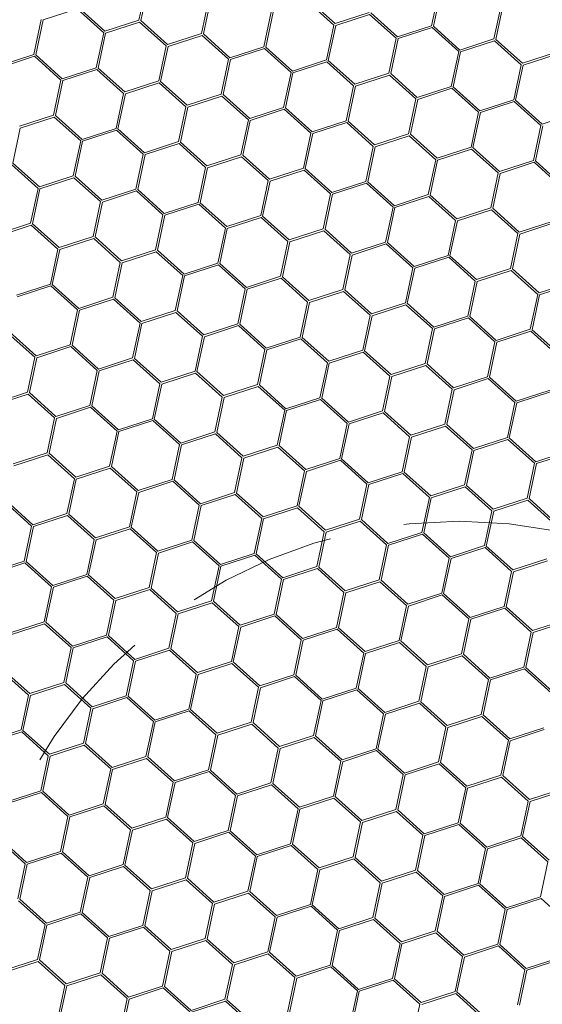
# Model space of a CAD drawing. Units: millimetres. Extents: x 0 to 201, y 0 to 278.
# Drawn here: x 66 to 71, y 63 to 71 of the extents above; entities that cross this region are included whole.
import ezdxf

# ---------------------------------------------------------------- set-up
doc = ezdxf.new("R2010")
doc.units = ezdxf.units.MM
doc.linetypes.add('SLD-Sólida', pattern=[0, 0])
doc.linetypes.add('SLD-Tracejada', pattern=[1.905, 1.27, -0.635])
doc.layers.add('LINHA', color=7, linetype='SLD-Sólida')
doc.layers.add('TRAÇO', color=7, linetype='SLD-Tracejada')
doc.styles.add('SLDTEXTSTYLE0', font='ARIAL.TTF', dxfattribs={"width": 0.948})
doc.dimstyles.new('SLDDIMSTYLE3', dxfattribs={"dimtxt": 2.054655, "dimasz": 3.556, "dimexe": 0, "dimexo": 0.0625, "dimgap": 0.513664, "dimtad": 0, "dimtih": 1, "dimtoh": 1, "dimdec": 0, "dimlfac": 12, "dimrnd": 1e-09, "dimzin": 12, "dimdsep": 46, "dimtxsty": 'SLDTEXTSTYLE0', "dimblk1": 'NONE', "dimsah": 1, "dimcen": 0, "dimadec": 0, "dimazin": 3, "dimtfac": 1, "dimtdec": 0, "dimtmove": 0, "dimatfit": 3, "dimldrblk": 'NONE', "dimfxl": 1, "dimfrac": 2, "dimtolj": 1, "dimtzin": 12, "dimarcsym": 0})

# ---------------------------------------------------------------- blocks, each defined once
blk = doc.blocks.new('_D_7')
at = {"layer": 'LINHA', "color": 7}
for p, q in [((57.5364, 93.3477), (51.1864, 93.3477)), ((65.6972, 85.3951), (57.5364, 93.3477))]:
    blk.add_line(p, q, dxfattribs=at)
blk.add_solid([(65.6972, 85.3951), (63.4163, 88.1498), (62.8845, 87.604)], dxfattribs=at)
at = {"layer": 'LINHA', "color": 7, "char_height": 2.11667, "attachment_point": 1, "style": 'SLDTEXTSTYLE0'}
for s, insert in [('%%c', (41.6036, 94.3652, 28.9749)), ('550', (44.6012, 94.3652, 28.9749))]:
    blk.add_mtext(s, dxfattribs=dict(at, insert=insert))
blk = doc.blocks.new('_NONE')

msp = doc.modelspace()

# ---------------------------------------------------------------- linework, layer by layer
at = {"color": 7, "linetype": 'SLD-Sólida', "lineweight": 15}
for p, q in [((67.4715, 70.9127), (67.5344, 71.2092)), ((67.4878, 70.9092), (67.5507, 71.2057)), ((68.0014, 70.8003), (68.0643, 71.0968)), ((68.0177, 70.7968), (68.0806, 71.0933)), ((69.9533, 70.8658), (70.0162, 71.1623)), ((69.9696, 70.8623), (70.0325, 71.1589)), ((66.6585, 70.9154), (66.9468, 71.0092)), ((67.1721, 70.8065), (66.9468, 71.0092)), ((67.1832, 70.8189), (66.9579, 71.0216)), ((69.124, 70.872), (68.8987, 71.0747)), ((69.1352, 70.8844), (68.9098, 71.0871)), ((70.4831, 70.7534), (70.546, 71.0499)), ((70.4995, 70.75), (70.5623, 71.0465)), ((68.5312, 70.6879), (68.5941, 70.9844)), ((68.5475, 70.6844), (68.6104, 70.9809)), ((69.1352, 70.8844), (69.4234, 70.9782)), ((69.1403, 70.8685), (69.4285, 70.9623)), ((69.6539, 70.7596), (69.4285, 70.9623)), ((69.665, 70.772), (69.4397, 70.9747)), ((66.5793, 70.6223), (66.6422, 70.9189)), ((66.5956, 70.6189), (66.6585, 70.9154)), ((67.1832, 70.8189), (67.4715, 70.9127)), ((67.1884, 70.803), (67.4766, 70.8968)), ((67.702, 70.6941), (67.4766, 70.8968)), ((67.7131, 70.7065), (67.4878, 70.9092)), ((69.0611, 70.5755), (69.124, 70.872)), ((69.0774, 70.572), (69.1403, 70.8685)), ((69.665, 70.772), (69.9533, 70.8658)), ((69.6702, 70.7562), (69.9584, 70.85)), ((70.1838, 70.6472), (69.9584, 70.85)), ((70.1949, 70.6596), (69.9696, 70.8623)), ((67.1092, 70.51), (67.1721, 70.8065)), ((67.1255, 70.5065), (67.1884, 70.803)), ((67.7131, 70.7065), (68.0014, 70.8003)), ((67.7183, 70.6906), (68.0065, 70.7844)), ((68.2319, 70.5817), (68.0065, 70.7844)), ((68.243, 70.5941), (68.0177, 70.7968)), ((69.591, 70.4631), (69.6539, 70.7596)), ((69.6073, 70.4597), (69.6702, 70.7562)), ((67.6391, 70.3976), (67.702, 70.6941)), ((67.6554, 70.3941), (67.7183, 70.6906)), ((68.243, 70.5941), (68.5312, 70.6879)), ((68.7729, 70.4817), (68.5475, 70.6844)), ((70.1949, 70.6596), (70.4831, 70.7534)), ((70.2001, 70.6438), (70.4883, 70.7376)), ((70.7136, 70.5348), (70.4883, 70.7376)), ((70.7248, 70.5472), (70.4995, 70.75)), ((66.2911, 70.5286), (66.5793, 70.6223)), ((66.2963, 70.5127), (66.5845, 70.6065)), ((66.8098, 70.4038), (66.5845, 70.6065)), ((66.821, 70.4162), (66.5956, 70.6189)), ((68.2482, 70.5782), (68.5364, 70.672)), ((68.7617, 70.4693), (68.5364, 70.672)), ((70.1209, 70.3507), (70.1838, 70.6472)), ((70.1372, 70.3473), (70.2001, 70.6438)), ((70.7248, 70.5472), (71.013, 70.641)), ((70.73, 70.5314), (71.0182, 70.6252)), ((66.821, 70.4162), (67.1092, 70.51)), ((67.3509, 70.3038), (67.1255, 70.5065)), ((68.169, 70.2852), (68.2319, 70.5817)), ((68.1853, 70.2817), (68.2482, 70.5782)), ((68.7729, 70.4817), (69.0611, 70.5755)), ((68.778, 70.4659), (69.0663, 70.5596)), ((69.2916, 70.3569), (69.0663, 70.5596)), ((69.3028, 70.3693), (69.0774, 70.572)), ((70.6508, 70.2383), (70.7136, 70.5348)), ((70.6671, 70.2349), (70.73, 70.5314)), ((66.8261, 70.4003), (67.1144, 70.4941)), ((67.3397, 70.2914), (67.1144, 70.4941)), ((68.6989, 70.1728), (68.7617, 70.4693)), ((68.7152, 70.1693), (68.778, 70.4659)), ((69.3028, 70.3693), (69.591, 70.4631)), ((69.3079, 70.3535), (69.5962, 70.4473)), ((69.8215, 70.2445), (69.5962, 70.4473)), ((69.8326, 70.2569), (69.6073, 70.4597)), ((66.7469, 70.1073), (66.8098, 70.4038)), ((66.7632, 70.1038), (66.8261, 70.4003)), ((67.3509, 70.3038), (67.6391, 70.3976)), ((67.356, 70.2879), (67.6442, 70.3817)), ((67.8696, 70.179), (67.6442, 70.3817)), ((67.8807, 70.1914), (67.6554, 70.3941)), ((69.2287, 70.0604), (69.2916, 70.3569)), ((69.245, 70.057), (69.3079, 70.3535)), ((69.8326, 70.2569), (70.1209, 70.3507)), ((70.3625, 70.1445), (70.1372, 70.3473)), ((67.2768, 69.9949), (67.3397, 70.2914)), ((67.2931, 69.9914), (67.356, 70.2879)), ((67.8807, 70.1914), (68.169, 70.2852)), ((67.8859, 70.1755), (68.1741, 70.2693)), ((68.3995, 70.0666), (68.1741, 70.2693)), ((68.4106, 70.079), (68.1853, 70.2817)), ((69.8378, 70.2411), (70.126, 70.3349)), ((70.3514, 70.1322), (70.126, 70.3349)), ((67.8067, 69.8825), (67.8696, 70.179)), ((67.823, 69.879), (67.8859, 70.1755)), ((68.4106, 70.079), (68.6989, 70.1728)), ((69.7586, 69.948), (69.8215, 70.2445)), ((69.7749, 69.9446), (69.8378, 70.2411)), ((70.3625, 70.1445), (70.6508, 70.2383)), ((70.3677, 70.1287), (70.6559, 70.2225)), ((70.8813, 70.0198), (70.6559, 70.2225)), ((70.8924, 70.0322), (70.6671, 70.2349)), ((66.4587, 70.0135), (66.7469, 70.1073)), ((66.4639, 69.9976), (66.7521, 70.0914)), ((66.9774, 69.8887), (66.7521, 70.0914)), ((66.9886, 69.9011), (66.7632, 70.1038)), ((68.4158, 70.0632), (68.704, 70.157)), ((68.9294, 69.9542), (68.704, 70.157)), ((68.9405, 69.9666), (68.7152, 70.1693)), ((70.2885, 69.8356), (70.3514, 70.1322)), ((70.3048, 69.8322), (70.3677, 70.1287)), ((70.8924, 70.0322), (71.1806, 70.1259)), ((68.3366, 69.7701), (68.3995, 70.0666)), ((68.3529, 69.7666), (68.4158, 70.0632)), ((68.9405, 69.9666), (69.2287, 70.0604)), ((68.9457, 69.9508), (69.2339, 70.0446)), ((69.4592, 69.8418), (69.2339, 70.0446)), ((69.4704, 69.8542), (69.245, 70.057)), ((70.8184, 69.7233), (70.8813, 70.0198)), ((70.8347, 69.7198), (70.8976, 70.0163)), ((66.401, 69.7011), (66.4639, 69.9976)), ((66.9886, 69.9011), (67.2768, 69.9949)), ((66.9937, 69.8852), (67.282, 69.979)), ((67.5073, 69.7763), (67.282, 69.979)), ((67.5185, 69.7887), (67.2931, 69.9914)), ((68.8665, 69.6577), (68.9294, 69.9542)), ((68.8828, 69.6543), (68.9457, 69.9508)), ((69.4704, 69.8542), (69.7586, 69.948)), ((69.4755, 69.8384), (69.7638, 69.9322)), ((69.9891, 69.7295), (69.7638, 69.9322)), ((70.0003, 69.7418), (69.7749, 69.9446)), ((66.9146, 69.5922), (66.9774, 69.8887)), ((66.9309, 69.5887), (66.9937, 69.8852)), ((67.5185, 69.7887), (67.8067, 69.8825)), ((67.5236, 69.7728), (67.8119, 69.8666)), ((68.0372, 69.6639), (67.8119, 69.8666)), ((68.0483, 69.6763), (67.823, 69.879)), ((69.3963, 69.5453), (69.4592, 69.8418)), ((69.4126, 69.5419), (69.4755, 69.8384)), ((67.4444, 69.4798), (67.5073, 69.7763)), ((67.4607, 69.4763), (67.5236, 69.7728)), ((68.0483, 69.6763), (68.3366, 69.7701)), ((68.0535, 69.6605), (68.3417, 69.7543)), ((68.5671, 69.5515), (68.3417, 69.7543)), ((68.5782, 69.5639), (68.3529, 69.7666)), ((70.0003, 69.7418), (70.2885, 69.8356)), ((70.0054, 69.726), (70.2936, 69.8198)), ((70.519, 69.6171), (70.2936, 69.8198)), ((70.5301, 69.6295), (70.3048, 69.8322)), ((66.6152, 69.486), (66.3898, 69.6887)), ((66.6263, 69.4984), (66.401, 69.7011)), ((69.9262, 69.4329), (69.9891, 69.7295)), ((69.9425, 69.4295), (70.0054, 69.726)), ((70.5301, 69.6295), (70.8184, 69.7233)), ((70.5353, 69.6136), (70.8235, 69.7074)), ((71.0489, 69.5047), (70.8235, 69.7074)), ((71.06, 69.5171), (70.8347, 69.7198)), ((66.6263, 69.4984), (66.9146, 69.5922)), ((67.1562, 69.386), (66.9309, 69.5887)), ((67.9743, 69.3674), (68.0372, 69.6639)), ((67.9906, 69.364), (68.0535, 69.6605)), ((68.5782, 69.5639), (68.8665, 69.6577)), ((68.5834, 69.5481), (68.8716, 69.6419)), ((69.097, 69.4391), (68.8716, 69.6419)), ((69.1081, 69.4515), (68.8828, 69.6543)), ((70.4561, 69.3206), (70.519, 69.6171)), ((70.4724, 69.3171), (70.5353, 69.6136)), ((66.6315, 69.4825), (66.9197, 69.5763)), ((67.1451, 69.3736), (66.9197, 69.5763)), ((68.5042, 69.255), (68.5671, 69.5515)), ((68.5205, 69.2516), (68.5834, 69.5481)), ((69.1081, 69.4515), (69.3963, 69.5453)), ((69.1133, 69.4357), (69.4015, 69.5295)), ((69.6268, 69.3268), (69.4015, 69.5295)), ((69.638, 69.3392), (69.4126, 69.5419)), ((66.5523, 69.1895), (66.6152, 69.486)), ((66.5686, 69.186), (66.6315, 69.4825)), ((67.1562, 69.386), (67.4444, 69.4798)), ((67.1614, 69.3702), (67.4496, 69.4639)), ((67.6749, 69.2612), (67.4496, 69.4639)), ((67.6861, 69.2736), (67.4607, 69.4763)), ((69.0341, 69.1426), (69.097, 69.4391)), ((69.0504, 69.1392), (69.1133, 69.4357)), ((69.638, 69.3392), (69.9262, 69.4329)), ((70.1679, 69.2268), (69.9425, 69.4295)), ((67.0822, 69.0771), (67.1451, 69.3736)), ((67.0985, 69.0736), (67.1614, 69.3702)), ((67.6861, 69.2736), (67.9743, 69.3674)), ((67.6912, 69.2578), (67.9795, 69.3516)), ((68.2048, 69.1488), (67.9795, 69.3516)), ((68.216, 69.1612), (67.9906, 69.364)), ((69.6431, 69.3233), (69.9314, 69.4171)), ((70.1567, 69.2144), (69.9314, 69.4171)), ((67.612, 68.9647), (67.6749, 69.2612)), ((67.6283, 68.9613), (67.6912, 69.2578)), ((68.216, 69.1612), (68.5042, 69.255)), ((69.5639, 69.0302), (69.6268, 69.3268)), ((69.5803, 69.0268), (69.6431, 69.3233)), ((70.1679, 69.2268), (70.4561, 69.3206)), ((70.173, 69.2109), (70.4613, 69.3047)), ((70.6866, 69.102), (70.4613, 69.3047)), ((70.6977, 69.1144), (70.4724, 69.3171)), ((66.2641, 69.0957), (66.5523, 69.1895)), ((66.2692, 69.0798), (66.5574, 69.1736)), ((66.7828, 68.9709), (66.5574, 69.1736)), ((66.7939, 68.9833), (66.5686, 69.186)), ((68.2211, 69.1454), (68.5093, 69.2392)), ((68.7347, 69.0365), (68.5093, 69.2392)), ((68.7458, 69.0488), (68.5205, 69.2516)), ((70.0938, 68.9179), (70.1567, 69.2144)), ((70.1101, 68.9144), (70.173, 69.2109)), ((70.6977, 69.1144), (70.986, 69.2082)), ((70.7029, 69.0985), (70.9911, 69.1923)), ((68.1419, 68.8523), (68.2048, 69.1488)), ((68.1582, 68.8489), (68.2211, 69.1454)), ((68.7458, 69.0488), (69.0341, 69.1426)), ((68.751, 69.033), (69.0392, 69.1268)), ((69.2646, 68.9241), (69.0392, 69.1268)), ((69.2757, 68.9365), (69.0504, 69.1392)), ((70.6237, 68.8055), (70.6866, 69.102)), ((70.64, 68.802), (70.7029, 69.0985)), ((66.7939, 68.9833), (67.0822, 69.0771)), ((66.7991, 68.9675), (67.0873, 69.0613)), ((67.3127, 68.8585), (67.0873, 69.0613)), ((67.3238, 68.8709), (67.0985, 69.0736)), ((68.6718, 68.7399), (68.7347, 69.0365)), ((68.6881, 68.7365), (68.751, 69.033)), ((69.2757, 68.9365), (69.5639, 69.0302)), ((69.2809, 68.9206), (69.5691, 69.0144)), ((69.7944, 68.8117), (69.5691, 69.0144)), ((69.8056, 68.8241), (69.5803, 69.0268)), ((66.7199, 68.6744), (66.7828, 68.9709)), ((66.7362, 68.6709), (66.7991, 68.9675)), ((67.3238, 68.8709), (67.612, 68.9647)), ((67.329, 68.8551), (67.6172, 68.9489)), ((67.8425, 68.7461), (67.6172, 68.9489)), ((67.8537, 68.7585), (67.6283, 68.9613)), ((69.2017, 68.6276), (69.2646, 68.9241)), ((69.218, 68.6241), (69.2809, 68.9206)), ((67.2498, 68.562), (67.3127, 68.8585)), ((67.2661, 68.5586), (67.329, 68.8551)), ((67.8537, 68.7585), (68.1419, 68.8523)), ((67.8588, 68.7427), (68.1471, 68.8365)), ((68.3724, 68.6338), (68.1471, 68.8365)), ((68.3836, 68.6461), (68.1582, 68.8489)), ((69.8056, 68.8241), (70.0938, 68.9179)), ((69.8108, 68.8082), (70.099, 68.902)), ((70.3243, 68.6993), (70.099, 68.902)), ((70.3355, 68.7117), (70.1101, 68.9144)), ((69.7316, 68.5152), (69.7944, 68.8117)), ((69.7479, 68.5117), (69.8108, 68.8082)), ((70.3355, 68.7117), (70.6237, 68.8055)), ((70.3406, 68.6958), (70.6289, 68.7896)), ((70.8542, 68.5869), (70.6289, 68.7896)), ((70.8654, 68.5993), (70.64, 68.802)), ((66.4317, 68.5806), (66.7199, 68.6744)), ((66.9615, 68.4682), (66.7362, 68.6709)), ((67.7797, 68.4496), (67.8425, 68.7461)), ((67.796, 68.4462), (67.8588, 68.7427)), ((68.3836, 68.6461), (68.6718, 68.7399)), ((68.3887, 68.6303), (68.677, 68.7241)), ((68.9023, 68.5214), (68.677, 68.7241)), ((68.9134, 68.5338), (68.6881, 68.7365)), ((70.2614, 68.4028), (70.3243, 68.6993)), ((70.2777, 68.3993), (70.3406, 68.6958)), ((70.8654, 68.5993), (71.1536, 68.6931)), ((70.8705, 68.5834), (71.1587, 68.6772)), ((66.4368, 68.5648), (66.7251, 68.6586)), ((66.9504, 68.4558), (66.7251, 68.6586)), ((68.3095, 68.3372), (68.3724, 68.6338)), ((68.3258, 68.3338), (68.3887, 68.6303)), ((68.9134, 68.5338), (69.2017, 68.6276)), ((68.9186, 68.5179), (69.2068, 68.6117)), ((69.4322, 68.409), (69.2068, 68.6117)), ((69.4433, 68.4214), (69.218, 68.6241)), ((70.7913, 68.2904), (70.8542, 68.5869)), ((66.9615, 68.4682), (67.2498, 68.562)), ((66.9667, 68.4524), (67.2549, 68.5462)), ((67.4803, 68.3434), (67.2549, 68.5462)), ((67.4914, 68.3558), (67.2661, 68.5586)), ((68.8394, 68.2249), (68.9023, 68.5214)), ((68.8557, 68.2214), (68.9186, 68.5179)), ((69.4433, 68.4214), (69.7316, 68.5152)), ((69.9732, 68.309), (69.7479, 68.5117)), ((70.8076, 68.2869), (70.8705, 68.5834)), ((66.8875, 68.1593), (66.9504, 68.4558)), ((66.9038, 68.1559), (66.9667, 68.4524)), ((67.4914, 68.3558), (67.7797, 68.4496)), ((67.4966, 68.34), (67.7848, 68.4338)), ((68.0102, 68.2311), (67.7848, 68.4338)), ((68.0213, 68.2435), (67.796, 68.4462)), ((69.4485, 68.4055), (69.7367, 68.4993)), ((69.9621, 68.2966), (69.7367, 68.4993)), ((67.4174, 68.0469), (67.4803, 68.3434)), ((67.4337, 68.0435), (67.4966, 68.34)), ((68.0213, 68.2435), (68.3095, 68.3372)), ((68.5512, 68.1311), (68.3258, 68.3338)), ((69.3693, 68.1125), (69.4322, 68.409)), ((69.3856, 68.109), (69.4485, 68.4055)), ((69.9732, 68.309), (70.2614, 68.4028)), ((69.9784, 68.2931), (70.2666, 68.3869)), ((70.4919, 68.1842), (70.2666, 68.3869)), ((70.5031, 68.1966), (70.2777, 68.3993)), ((66.5881, 68.0531), (66.3628, 68.2559)), ((66.5993, 68.0655), (66.3739, 68.2683)), ((68.0265, 68.2276), (68.3147, 68.3214)), ((68.54, 68.1187), (68.3147, 68.3214)), ((69.8992, 68.0001), (69.9621, 68.2966)), ((69.9155, 67.9966), (69.9784, 68.2931)), ((70.5031, 68.1966), (70.7913, 68.2904)), ((70.5082, 68.1808), (70.7965, 68.2745)), ((71.0218, 68.0718), (70.7965, 68.2745)), ((71.033, 68.0842), (70.8076, 68.2869)), ((67.9473, 67.9345), (68.0102, 68.2311)), ((67.9636, 67.9311), (68.0265, 68.2276)), ((68.5512, 68.1311), (68.8394, 68.2249)), ((68.5563, 68.1152), (68.8446, 68.209)), ((69.0699, 68.0063), (68.8446, 68.209)), ((69.0811, 68.0187), (68.8557, 68.2214)), ((70.429, 67.8877), (70.4919, 68.1842)), ((70.4454, 67.8842), (70.5082, 68.1808)), ((66.5993, 68.0655), (66.8875, 68.1593)), ((66.6044, 68.0497), (66.8927, 68.1435)), ((67.118, 67.9408), (66.8927, 68.1435)), ((67.1292, 67.9531), (66.9038, 68.1559)), ((68.4771, 67.8222), (68.54, 68.1187)), ((68.4934, 67.8187), (68.5563, 68.1152)), ((69.0811, 68.0187), (69.3693, 68.1125)), ((69.0862, 68.0028), (69.3744, 68.0966)), ((69.5998, 67.8939), (69.3744, 68.0966)), ((69.6109, 67.9063), (69.3856, 68.109)), ((66.5252, 67.7566), (66.5881, 68.0531)), ((66.5415, 67.7532), (66.6044, 68.0497)), ((67.1292, 67.9531), (67.4174, 68.0469)), ((67.1343, 67.9373), (67.4225, 68.0311)), ((67.6479, 67.8284), (67.4225, 68.0311)), ((67.659, 67.8408), (67.4337, 68.0435)), ((69.007, 67.7098), (69.0699, 68.0063)), ((69.0233, 67.7063), (69.0862, 68.0028)), ((69.6109, 67.9063), (69.8992, 68.0001)), ((67.0551, 67.6442), (67.118, 67.9408)), ((67.0714, 67.6408), (67.1343, 67.9373)), ((67.659, 67.8408), (67.9473, 67.9345)), ((67.6642, 67.8249), (67.9524, 67.9187)), ((68.1778, 67.716), (67.9524, 67.9187)), ((68.1889, 67.7284), (67.9636, 67.9311)), ((69.6161, 67.8904), (69.9043, 67.9842)), ((70.1297, 67.7815), (69.9043, 67.9842)), ((70.1408, 67.7939), (69.9155, 67.9966)), ((69.5369, 67.5974), (69.5998, 67.8939)), ((69.5532, 67.5939), (69.6161, 67.8904)), ((70.1408, 67.7939), (70.429, 67.8877)), ((70.146, 67.7781), (70.4342, 67.8718)), ((70.6595, 67.6691), (70.4342, 67.8718)), ((70.6707, 67.6815), (70.4454, 67.8842)), ((66.237, 67.6628), (66.5252, 67.7566)), ((66.7669, 67.5504), (66.5415, 67.7532)), ((67.585, 67.5319), (67.6479, 67.8284)), ((67.6013, 67.5284), (67.6642, 67.8249)), ((68.1889, 67.7284), (68.4771, 67.8222)), ((68.1941, 67.7125), (68.4823, 67.8063)), ((68.7076, 67.6036), (68.4823, 67.8063)), ((68.7188, 67.616), (68.4934, 67.8187)), ((70.0668, 67.485), (70.1297, 67.7815)), ((70.0831, 67.4815), (70.146, 67.7781)), ((70.6707, 67.6815), (70.9589, 67.7753)), ((70.6759, 67.6657), (70.9641, 67.7595)), ((66.2422, 67.647), (66.5304, 67.7408)), ((66.7557, 67.5381), (66.5304, 67.7408)), ((68.1149, 67.4195), (68.1778, 67.716)), ((68.1312, 67.416), (68.1941, 67.7125)), ((68.7188, 67.616), (69.007, 67.7098)), ((68.7239, 67.6001), (69.0122, 67.6939)), ((69.2375, 67.4912), (69.0122, 67.6939)), ((69.2487, 67.5036), (69.0233, 67.7063)), ((70.5967, 67.3726), (70.6595, 67.6691)), ((70.613, 67.3692), (70.6759, 67.6657)), ((66.7669, 67.5504), (67.0551, 67.6442)), ((66.772, 67.5346), (67.0603, 67.6284)), ((67.2856, 67.4257), (67.0603, 67.6284)), ((67.2968, 67.4381), (67.0714, 67.6408)), ((68.6448, 67.3071), (68.7076, 67.6036)), ((68.6611, 67.3036), (68.7239, 67.6001)), ((69.2487, 67.5036), (69.5369, 67.5974)), ((69.2538, 67.4877), (69.5421, 67.5815)), ((69.7674, 67.3788), (69.5421, 67.5815)), ((69.7785, 67.3912), (69.5532, 67.5939)), ((66.6928, 67.2415), (66.7557, 67.5381)), ((66.7091, 67.2381), (66.772, 67.5346)), ((67.2968, 67.4381), (67.585, 67.5319)), ((67.3019, 67.4222), (67.5902, 67.516)), ((67.8155, 67.3133), (67.5902, 67.516)), ((67.8266, 67.3257), (67.6013, 67.5284)), ((67.2227, 67.1292), (67.2856, 67.4257)), ((67.239, 67.1257), (67.3019, 67.4222)), ((67.8266, 67.3257), (68.1149, 67.4195)), ((68.3565, 67.2133), (68.1312, 67.416)), ((69.1746, 67.1947), (69.2375, 67.4912)), ((69.1909, 67.1912), (69.2538, 67.4877)), ((69.7785, 67.3912), (70.0668, 67.485)), ((69.7837, 67.3754), (70.0719, 67.4692)), ((70.2973, 67.2664), (70.0719, 67.4692)), ((70.3084, 67.2788), (70.0831, 67.4815)), ((67.8318, 67.3098), (68.12, 67.4036)), ((68.3454, 67.2009), (68.12, 67.4036)), ((69.7045, 67.0823), (69.7674, 67.3788)), ((69.7208, 67.0788), (69.7837, 67.3754)), ((70.3084, 67.2788), (70.5967, 67.3726)), ((70.3136, 67.263), (70.6018, 67.3568)), ((70.8272, 67.154), (70.6018, 67.3568)), ((70.8383, 67.1664), (70.613, 67.3692)), ((67.7526, 67.0168), (67.8155, 67.3133)), ((67.7689, 67.0133), (67.8318, 67.3098)), ((68.3565, 67.2133), (68.6448, 67.3071)), ((68.3617, 67.1974), (68.6499, 67.2912)), ((68.8753, 67.0885), (68.6499, 67.2912)), ((68.8864, 67.1009), (68.6611, 67.3036)), ((70.2344, 66.9699), (70.2973, 67.2664)), ((70.2507, 66.9665), (70.3136, 67.263)), ((70.8383, 67.1664), (71.1265, 67.2602)), ((66.4046, 67.1478), (66.6928, 67.2415)), ((66.4098, 67.1319), (66.698, 67.2257)), ((66.9233, 67.023), (66.698, 67.2257)), ((66.9345, 67.0354), (66.7091, 67.2381)), ((68.2825, 66.9044), (68.3454, 67.2009)), ((68.2988, 66.9009), (68.3617, 67.1974)), ((68.8864, 67.1009), (69.1746, 67.1947)), ((68.8916, 67.0851), (69.1798, 67.1788)), ((69.4051, 66.9761), (69.1798, 67.1788)), ((69.4163, 66.9885), (69.1909, 67.1912)), ((70.8435, 67.1506), (71.1317, 67.2444)), ((66.9345, 67.0354), (67.2227, 67.1292)), ((66.9396, 67.0195), (67.2279, 67.1133)), ((67.4532, 66.9106), (67.2279, 67.1133)), ((67.4644, 66.923), (67.239, 67.1257)), ((68.8124, 66.792), (68.8753, 67.0885)), ((68.8287, 66.7885), (68.8916, 67.0851)), ((69.4163, 66.9885), (69.7045, 67.0823)), ((70.7643, 66.8575), (70.8272, 67.154)), ((70.7806, 66.8541), (70.8435, 67.1506)), ((66.8605, 66.7265), (66.9233, 67.023)), ((66.8768, 66.723), (66.9396, 67.0195)), ((67.4644, 66.923), (67.7526, 67.0168)), ((67.4695, 66.9071), (67.7578, 67.0009)), ((67.9831, 66.7982), (67.7578, 67.0009)), ((67.9942, 66.8106), (67.7689, 67.0133)), ((69.4214, 66.9727), (69.7097, 67.0665)), ((69.935, 66.8637), (69.7097, 67.0665)), ((69.9462, 66.8761), (69.7208, 67.0788)), ((69.3422, 66.6796), (69.4051, 66.9761)), ((69.3585, 66.6762), (69.4214, 66.9727)), ((69.9462, 66.8761), (70.2344, 66.9699)), ((69.9513, 66.8603), (70.2395, 66.9541)), ((70.4649, 66.7513), (70.2395, 66.9541)), ((70.476, 66.7637), (70.2507, 66.9665)), ((66.5722, 66.6327), (66.3469, 66.8354)), ((67.3903, 66.6141), (67.4532, 66.9106)), ((67.4066, 66.6106), (67.4695, 66.9071)), ((67.9942, 66.8106), (68.2825, 66.9044)), ((67.9994, 66.7947), (68.2876, 66.8885)), ((68.513, 66.6858), (68.2876, 66.8885)), ((68.5241, 66.6982), (68.2988, 66.9009)), ((69.8721, 66.5672), (69.935, 66.8637)), ((69.8884, 66.5638), (69.9513, 66.8603)), ((70.476, 66.7637), (70.7643, 66.8575)), ((70.4812, 66.7479), (70.7694, 66.8417)), ((70.9948, 66.639), (70.7694, 66.8417)), ((71.0059, 66.6514), (70.7806, 66.8541)), ((66.5611, 66.6203), (66.3357, 66.823)), ((67.9202, 66.5017), (67.9831, 66.7982)), ((67.9365, 66.4982), (67.9994, 66.7947)), ((68.5241, 66.6982), (68.8124, 66.792)), ((68.5293, 66.6824), (68.8175, 66.7761)), ((69.0429, 66.5734), (68.8175, 66.7761)), ((69.054, 66.5858), (68.8287, 66.7885)), ((70.402, 66.4548), (70.4649, 66.7513)), ((70.4183, 66.4514), (70.4812, 66.7479)), ((66.5722, 66.6327), (66.8605, 66.7265)), ((66.5774, 66.6168), (66.8656, 66.7106)), ((67.091, 66.5079), (66.8656, 66.7106)), ((67.1021, 66.5203), (66.8768, 66.723)), ((68.4501, 66.3893), (68.513, 66.6858)), ((68.4664, 66.3858), (68.5293, 66.6824)), ((69.054, 66.5858), (69.3422, 66.6796)), ((69.0592, 66.57), (69.3474, 66.6638)), ((69.5727, 66.461), (69.3474, 66.6638)), ((69.5839, 66.4734), (69.3585, 66.6762)), ((66.4982, 66.3238), (66.5611, 66.6203)), ((66.5145, 66.3203), (66.5774, 66.6168)), ((67.1021, 66.5203), (67.3903, 66.6141)), ((67.1073, 66.5044), (67.3955, 66.5982)), ((67.6208, 66.3955), (67.3955, 66.5982)), ((67.632, 66.4079), (67.4066, 66.6106)), ((67.0281, 66.2114), (67.091, 66.5079)), ((67.0444, 66.2079), (67.1073, 66.5044)), ((67.632, 66.4079), (67.9202, 66.5017)), ((68.1619, 66.2955), (67.9365, 66.4982)), ((68.98, 66.2769), (69.0429, 66.5734)), ((68.9963, 66.2735), (69.0592, 66.57)), ((69.5839, 66.4734), (69.8721, 66.5672)), ((69.589, 66.4576), (69.8773, 66.5514)), ((70.1026, 66.3487), (69.8773, 66.5514)), ((70.1138, 66.361), (69.8884, 66.5638)), ((67.6371, 66.392), (67.9254, 66.4858)), ((68.1507, 66.2831), (67.9254, 66.4858)), ((69.5099, 66.1645), (69.5727, 66.461)), ((69.5262, 66.1611), (69.589, 66.4576)), ((70.1138, 66.361), (70.402, 66.4548)), ((70.1189, 66.3452), (70.4072, 66.439)), ((70.6325, 66.2363), (70.4072, 66.439)), ((70.6436, 66.2487), (70.4183, 66.4514)), ((67.5579, 66.099), (67.6208, 66.3955)), ((67.5742, 66.0955), (67.6371, 66.392)), ((68.1619, 66.2955), (68.4501, 66.3893)), ((68.167, 66.2797), (68.4552, 66.3735)), ((68.6806, 66.1707), (68.4552, 66.3735)), ((68.6917, 66.1831), (68.4664, 66.3858)), ((70.0397, 66.0521), (70.1026, 66.3487)), ((70.056, 66.0487), (70.1189, 66.3452)), ((70.6436, 66.2487), (70.9319, 66.3425)), ((66.21, 66.23), (66.4982, 66.3238)), ((66.2151, 66.2141), (66.5033, 66.3079)), ((66.7287, 66.1052), (66.5033, 66.3079)), ((66.7398, 66.1176), (66.5145, 66.3203)), ((68.0878, 65.9866), (68.1507, 66.2831)), ((68.1041, 65.9831), (68.167, 66.2797)), ((68.6917, 66.1831), (68.98, 66.2769)), ((68.6969, 66.1673), (68.9851, 66.2611)), ((69.2105, 66.0583), (68.9851, 66.2611)), ((69.2216, 66.0707), (68.9963, 66.2735)), ((70.6488, 66.2328), (70.937, 66.3266)), ((66.7398, 66.1176), (67.0281, 66.2114)), ((66.745, 66.1017), (67.0332, 66.1955)), ((67.2586, 65.9928), (67.0332, 66.1955)), ((67.2697, 66.0052), (67.0444, 66.2079)), ((68.6177, 65.8742), (68.6806, 66.1707)), ((68.634, 65.8708), (68.6969, 66.1673)), ((69.2216, 66.0707), (69.5099, 66.1645)), ((70.5696, 65.9398), (70.6325, 66.2363)), ((70.5859, 65.9363), (70.6488, 66.2328)), ((66.6658, 65.8087), (66.7287, 66.1052)), ((66.6821, 65.8052), (66.745, 66.1017)), ((67.2697, 66.0052), (67.5579, 66.099)), ((67.2749, 65.9894), (67.5631, 66.0831)), ((67.7884, 65.8804), (67.5631, 66.0831)), ((67.7996, 65.8928), (67.5742, 66.0955)), ((69.2268, 66.0549), (69.515, 66.1487)), ((69.7404, 65.946), (69.515, 66.1487)), ((69.7515, 65.9583), (69.5262, 66.1611)), ((69.1476, 65.7618), (69.2105, 66.0583)), ((69.1639, 65.7584), (69.2268, 66.0549)), ((69.7515, 65.9583), (70.0397, 66.0521)), ((69.7567, 65.9425), (70.0449, 66.0363)), ((70.2702, 65.8336), (70.0449, 66.0363)), ((70.2814, 65.846), (70.056, 66.0487)), ((67.1957, 65.6963), (67.2586, 65.9928)), ((67.212, 65.6928), (67.2749, 65.9894)), ((67.7996, 65.8928), (68.0878, 65.9866)), ((67.8047, 65.877), (68.093, 65.9708)), ((68.3183, 65.768), (68.093, 65.9708)), ((68.3295, 65.7804), (68.1041, 65.9831)), ((69.6775, 65.6494), (69.7404, 65.946)), ((69.6938, 65.646), (69.7567, 65.9425)), ((70.2814, 65.846), (70.5696, 65.9398)), ((70.2865, 65.8301), (70.5748, 65.9239)), ((70.8001, 65.7212), (70.5748, 65.9239)), ((70.8113, 65.7336), (70.5859, 65.9363)), ((67.7256, 65.5839), (67.7884, 65.8804)), ((67.7419, 65.5805), (67.8047, 65.877)), ((68.3295, 65.7804), (68.6177, 65.8742)), ((68.3346, 65.7646), (68.6229, 65.8584)), ((68.8482, 65.6557), (68.6229, 65.8584)), ((68.8593, 65.668), (68.634, 65.8708)), ((70.2073, 65.5371), (70.2702, 65.8336)), ((70.2236, 65.5336), (70.2865, 65.8301)), ((70.8113, 65.7336), (71.0995, 65.8274)), ((66.3776, 65.7149), (66.6658, 65.8087)), ((66.3827, 65.699), (66.671, 65.7928)), ((66.8963, 65.5901), (66.671, 65.7928)), ((66.9074, 65.6025), (66.6821, 65.8052)), ((68.2554, 65.4715), (68.3183, 65.768)), ((68.2717, 65.4681), (68.3346, 65.7646)), ((68.8593, 65.668), (69.1476, 65.7618)), ((68.8645, 65.6522), (69.1527, 65.746)), ((69.3781, 65.5433), (69.1527, 65.746)), ((69.3892, 65.5557), (69.1639, 65.7584)), ((70.8164, 65.7177), (71.1046, 65.8115)), ((66.9074, 65.6025), (67.1957, 65.6963)), ((66.9126, 65.5867), (67.2008, 65.6804)), ((67.4262, 65.4777), (67.2008, 65.6804)), ((67.4373, 65.4901), (67.212, 65.6928)), ((70.7372, 65.4247), (70.8001, 65.7212)), ((70.7535, 65.4212), (70.8164, 65.7177)), ((66.8334, 65.2936), (66.8963, 65.5901)), ((66.8497, 65.2901), (66.9126, 65.5867)), ((67.4373, 65.4901), (67.7256, 65.5839)), ((67.9672, 65.3777), (67.7419, 65.5805)), ((68.7853, 65.3591), (68.8482, 65.6557)), ((68.8016, 65.3557), (68.8645, 65.6522)), ((69.3892, 65.5557), (69.6775, 65.6494)), ((69.3944, 65.5398), (69.6826, 65.6336)), ((69.908, 65.4309), (69.6826, 65.6336)), ((69.9191, 65.4433), (69.6938, 65.646)), ((67.4425, 65.4743), (67.7307, 65.5681)), ((67.9561, 65.3653), (67.7307, 65.5681)), ((69.3152, 65.2468), (69.3781, 65.5433)), ((69.3315, 65.2433), (69.3944, 65.5398)), ((69.9191, 65.4433), (70.2073, 65.5371)), ((69.9243, 65.4274), (70.2125, 65.5212)), ((70.4378, 65.3185), (70.2125, 65.5212)), ((70.449, 65.3309), (70.2236, 65.5336)), ((67.3633, 65.1812), (67.4262, 65.4777)), ((67.3796, 65.1778), (67.4425, 65.4743)), ((67.9672, 65.3777), (68.2554, 65.4715)), ((67.9724, 65.3619), (68.2606, 65.4557)), ((68.4859, 65.253), (68.2606, 65.4557)), ((68.4971, 65.2653), (68.2717, 65.4681)), ((69.8451, 65.1344), (69.908, 65.4309)), ((69.8614, 65.1309), (69.9243, 65.4274)), ((70.449, 65.3309), (70.7372, 65.4247)), ((70.9789, 65.2185), (70.7535, 65.4212)), ((66.534, 65.1874), (66.3087, 65.3901)), ((66.5452, 65.1998), (66.3198, 65.4025)), ((67.8932, 65.0688), (67.9561, 65.3653)), ((67.9095, 65.0654), (67.9724, 65.3619)), ((68.4971, 65.2653), (68.7853, 65.3591)), ((68.5022, 65.2495), (68.7905, 65.3433)), ((69.0158, 65.1406), (68.7905, 65.3433)), ((69.027, 65.153), (68.8016, 65.3557)), ((70.4541, 65.315), (70.7424, 65.4088)), ((70.9677, 65.2061), (70.7424, 65.4088)), ((66.5452, 65.1998), (66.8334, 65.2936)), ((66.5503, 65.184), (66.8386, 65.2778)), ((67.0639, 65.075), (66.8386, 65.2778)), ((67.0751, 65.0874), (66.8497, 65.2901)), ((68.423, 64.9564), (68.4859, 65.253)), ((68.4393, 64.953), (68.5022, 65.2495)), ((69.027, 65.153), (69.3152, 65.2468)), ((69.5568, 65.0406), (69.3315, 65.2433)), ((70.3749, 65.022), (70.4378, 65.3185)), ((70.3913, 65.0185), (70.4541, 65.315)), ((66.4711, 64.8909), (66.534, 65.1874)), ((66.4874, 64.8874), (66.5503, 65.184)), ((67.0751, 65.0874), (67.3633, 65.1812)), ((67.0802, 65.0716), (67.3684, 65.1654)), ((67.5938, 64.9626), (67.3684, 65.1654)), ((67.6049, 64.975), (67.3796, 65.1778)), ((69.0321, 65.1371), (69.3203, 65.2309)), ((69.5457, 65.0282), (69.3203, 65.2309)), ((68.9529, 64.8441), (69.0158, 65.1406)), ((68.9692, 64.8406), (69.0321, 65.1371)), ((69.5568, 65.0406), (69.8451, 65.1344)), ((69.562, 65.0247), (69.8502, 65.1185)), ((70.0756, 64.9158), (69.8502, 65.1185)), ((70.0867, 64.9282), (69.8614, 65.1309)), ((67.001, 64.7785), (67.0639, 65.075)), ((67.0173, 64.7751), (67.0802, 65.0716)), ((67.6049, 64.975), (67.8932, 65.0688)), ((67.6101, 64.9592), (67.8983, 65.053)), ((68.1237, 64.8503), (67.8983, 65.053)), ((68.1348, 64.8626), (67.9095, 65.0654)), ((69.4828, 64.7317), (69.5457, 65.0282)), ((69.4991, 64.7282), (69.562, 65.0247)), ((70.0867, 64.9282), (70.3749, 65.022)), ((70.0919, 64.9123), (70.3801, 65.0061)), ((70.6054, 64.8034), (70.3801, 65.0061)), ((70.6166, 64.8158), (70.3913, 65.0185)), ((67.5309, 64.6661), (67.5938, 64.9626)), ((67.5472, 64.6627), (67.6101, 64.9592)), ((68.1348, 64.8626), (68.423, 64.9564)), ((68.14, 64.8468), (68.4282, 64.9406)), ((68.6535, 64.7379), (68.4282, 64.9406)), ((68.6647, 64.7503), (68.4393, 64.953)), ((70.0127, 64.6193), (70.0756, 64.9158)), ((70.029, 64.6158), (70.0919, 64.9123)), ((70.6166, 64.8158), (70.9048, 64.9096)), ((66.1829, 64.7971), (66.4711, 64.8909)), ((66.1881, 64.7813), (66.4763, 64.8751)), ((66.7016, 64.6723), (66.4763, 64.8751)), ((66.7128, 64.6847), (66.4874, 64.8874)), ((68.0608, 64.5537), (68.1237, 64.8503)), ((68.0771, 64.5503), (68.14, 64.8468)), ((68.6647, 64.7503), (68.9529, 64.8441)), ((68.6698, 64.7344), (68.9581, 64.8282)), ((69.1834, 64.6255), (68.9581, 64.8282)), ((69.1946, 64.6379), (68.9692, 64.8406)), ((70.6218, 64.7999), (70.91, 64.8937)), ((66.7128, 64.6847), (67.001, 64.7785)), ((66.7179, 64.6689), (67.0062, 64.7627)), ((67.2315, 64.56), (67.0062, 64.7627)), ((67.2427, 64.5723), (67.0173, 64.7751)), ((70.5426, 64.5069), (70.6054, 64.8034)), ((70.5589, 64.5034), (70.6218, 64.7999)), ((66.6387, 64.3758), (66.7016, 64.6723)), ((66.655, 64.3724), (66.7179, 64.6689)), ((67.2427, 64.5723), (67.5309, 64.6661)), ((67.7725, 64.46), (67.5472, 64.6627)), ((68.5907, 64.4414), (68.6535, 64.7379)), ((68.607, 64.4379), (68.6698, 64.7344)), ((69.1946, 64.6379), (69.4828, 64.7317)), ((69.1997, 64.622), (69.488, 64.7158)), ((69.7133, 64.5131), (69.488, 64.7158)), ((69.7244, 64.5255), (69.4991, 64.7282)), ((67.2478, 64.5565), (67.5361, 64.6503)), ((67.7614, 64.4476), (67.5361, 64.6503)), ((69.1205, 64.329), (69.1834, 64.6255)), ((69.1368, 64.3255), (69.1997, 64.622)), ((69.7244, 64.5255), (70.0127, 64.6193)), ((69.7296, 64.5096), (70.0178, 64.6034)), ((70.2432, 64.4007), (70.0178, 64.6034)), ((70.2543, 64.4131), (70.029, 64.6158)), ((67.1686, 64.2634), (67.2315, 64.56)), ((67.1849, 64.26), (67.2478, 64.5565)), ((67.7725, 64.46), (68.0608, 64.5537)), ((67.7777, 64.4441), (68.0659, 64.5379)), ((68.2913, 64.3352), (68.0659, 64.5379)), ((68.3024, 64.3476), (68.0771, 64.5503)), ((69.6504, 64.2166), (69.7133, 64.5131)), ((69.6667, 64.2131), (69.7296, 64.5096)), ((70.2543, 64.4131), (70.5426, 64.5069)), ((70.2595, 64.3973), (70.5477, 64.491)), ((70.7731, 64.2883), (70.5477, 64.491)), ((70.7842, 64.3007), (70.5589, 64.5034)), ((67.6985, 64.1511), (67.7614, 64.4476)), ((67.7148, 64.1476), (67.7777, 64.4441)), ((68.3024, 64.3476), (68.5907, 64.4414)), ((68.3076, 64.3317), (68.5958, 64.4255)), ((68.8212, 64.2228), (68.5958, 64.4255)), ((68.8323, 64.2352), (68.607, 64.4379)), ((66.3505, 64.282), (66.6387, 64.3758)), ((66.3557, 64.2662), (66.6439, 64.36)), ((66.8692, 64.1573), (66.6439, 64.36)), ((66.8804, 64.1696), (66.655, 64.3724)), ((68.2284, 64.0387), (68.2913, 64.3352)), ((68.2447, 64.0352), (68.3076, 64.3317)), ((68.8323, 64.2352), (69.1205, 64.329)), ((69.3622, 64.1228), (69.1368, 64.3255)), ((70.1803, 64.1042), (70.2432, 64.4007)), ((70.1966, 64.1007), (70.2595, 64.3973)), ((70.7842, 64.3007), (71.0724, 64.3945)), ((70.7894, 64.2849), (71.0776, 64.3787)), ((66.8804, 64.1696), (67.1686, 64.2634)), ((66.8855, 64.1538), (67.1738, 64.2476)), ((67.3991, 64.0449), (67.1738, 64.2476)), ((67.4103, 64.0573), (67.1849, 64.26)), ((68.8375, 64.2193), (69.1257, 64.3131)), ((69.351, 64.1104), (69.1257, 64.3131)), ((70.7102, 63.9918), (70.7731, 64.2883)), ((70.7265, 63.9884), (70.7894, 64.2849)), ((66.8064, 63.8607), (66.8692, 64.1573)), ((68.7583, 63.9263), (68.8212, 64.2228)), ((68.7746, 63.9228), (68.8375, 64.2193)), ((69.3622, 64.1228), (69.6504, 64.2166)), ((69.3673, 64.1069), (69.6556, 64.2007)), ((69.8809, 63.998), (69.6556, 64.2007)), ((69.8921, 64.0104), (69.6667, 64.2131)), ((66.8227, 63.8573), (66.8855, 64.1538)), ((67.4103, 64.0573), (67.6985, 64.1511)), ((67.4154, 64.0414), (67.7037, 64.1352)), ((67.929, 63.9325), (67.7037, 64.1352)), ((67.9401, 63.9449), (67.7148, 64.1476)), ((69.2881, 63.8139), (69.351, 64.1104)), ((69.3044, 63.8104), (69.3673, 64.1069)), ((69.8921, 64.0104), (70.1803, 64.1042)), ((69.8972, 63.9946), (70.1854, 64.0884)), ((70.4108, 63.8856), (70.1854, 64.0884)), ((70.4219, 63.898), (70.1966, 64.1007)), ((67.3362, 63.7484), (67.3991, 64.0449)), ((67.3525, 63.7449), (67.4154, 64.0414)), ((67.9401, 63.9449), (68.2284, 64.0387)), ((67.9453, 63.929), (68.2335, 64.0228)), ((68.4589, 63.8201), (68.2335, 64.0228)), ((68.47, 63.8325), (68.2447, 64.0352)), ((69.818, 63.7015), (69.8809, 63.998)), ((69.8343, 63.698), (69.8972, 63.9946)), ((70.4219, 63.898), (70.7102, 63.9918)), ((66.507, 63.7546), (66.2816, 63.9573)), ((66.5181, 63.7669), (66.2928, 63.9697)), ((67.8661, 63.636), (67.929, 63.9325)), ((67.8824, 63.6325), (67.9453, 63.929)), ((68.47, 63.8325), (68.7583, 63.9263)), ((68.4752, 63.8166), (68.7634, 63.9104)), ((68.9888, 63.7077), (68.7634, 63.9104)), ((68.9999, 63.7201), (68.7746, 63.9228)), ((70.4271, 63.8822), (70.7153, 63.976)), ((70.9407, 63.7732), (70.7153, 63.976)), ((70.9518, 63.7856), (70.7265, 63.9884)), ((66.5181, 63.7669), (66.8064, 63.8607)), ((66.5233, 63.7511), (66.8115, 63.8449)), ((67.0369, 63.6422), (66.8115, 63.8449)), ((67.048, 63.6546), (66.8227, 63.8573)), ((70.3479, 63.5891), (70.4108, 63.8856)), ((70.3642, 63.5857), (70.4271, 63.8822)), ((66.4441, 63.458), (66.507, 63.7546)), ((66.4604, 63.4546), (66.5233, 63.7511)), ((67.048, 63.6546), (67.3362, 63.7484)), ((67.5779, 63.5422), (67.3525, 63.7449)), ((68.396, 63.5236), (68.4589, 63.8201)), ((68.4123, 63.5201), (68.4752, 63.8166)), ((68.9999, 63.7201), (69.2881, 63.8139)), ((69.0051, 63.7042), (69.2933, 63.798)), ((69.5186, 63.5953), (69.2933, 63.798)), ((69.5298, 63.6077), (69.3044, 63.8104)), ((70.8778, 63.4767), (70.9407, 63.7732)), ((67.0532, 63.6387), (67.3414, 63.7325)), ((67.5667, 63.5298), (67.3414, 63.7325)), ((68.9259, 63.4112), (68.9888, 63.7077)), ((68.9422, 63.4077), (69.0051, 63.7042)), ((69.5298, 63.6077), (69.818, 63.7015)), ((69.5349, 63.5919), (69.8232, 63.6857)), ((70.0485, 63.4829), (69.8232, 63.6857)), ((70.0597, 63.4953), (69.8343, 63.698)), ((66.974, 63.3457), (67.0369, 63.6422)), ((66.9903, 63.3422), (67.0532, 63.6387)), ((67.5779, 63.5422), (67.8661, 63.636)), ((67.583, 63.5263), (67.8713, 63.6201)), ((68.0966, 63.4174), (67.8713, 63.6201)), ((68.1078, 63.4298), (67.8824, 63.6325)), ((69.4558, 63.2988), (69.5186, 63.5953)), ((69.4721, 63.2954), (69.5349, 63.5919)), ((70.0597, 63.4953), (70.3479, 63.5891)), ((70.0648, 63.4795), (70.3531, 63.5733)), ((70.5784, 63.3705), (70.3531, 63.5733)), ((70.5895, 63.3829), (70.3642, 63.5857)), ((67.5038, 63.2333), (67.5667, 63.5298)), ((67.5201, 63.2298), (67.583, 63.5263)), ((68.1078, 63.4298), (68.396, 63.5236)), ((68.1129, 63.4139), (68.4011, 63.5077)), ((68.6265, 63.305), (68.4011, 63.5077)), ((68.6376, 63.3174), (68.4123, 63.5201)), ((66.6746, 63.2395), (66.4492, 63.4422)), ((66.6857, 63.2519), (66.4604, 63.4546)), ((68.0337, 63.1209), (68.0966, 63.4174)), ((68.05, 63.1174), (68.1129, 63.4139)), ((68.6376, 63.3174), (68.9259, 63.4112)), ((69.1675, 63.205), (68.9422, 63.4077)), ((69.9856, 63.1864), (70.0485, 63.4829)), ((70.0019, 63.183), (70.0648, 63.4795)), ((70.5895, 63.3829), (70.8778, 63.4767)), ((70.5947, 63.3671), (70.8829, 63.4609)), ((71.1083, 63.2582), (70.8829, 63.4609)), ((66.6857, 63.2519), (66.974, 63.3457)), ((66.6909, 63.236), (66.9791, 63.3298)), ((67.2045, 63.1271), (66.9791, 63.3298)), ((67.2156, 63.1395), (66.9903, 63.3422)), ((68.6428, 63.3016), (68.931, 63.3953)), ((69.1564, 63.1926), (68.931, 63.3953)), ((70.5155, 63.074), (70.5784, 63.3705)), ((70.5318, 63.0706), (70.5947, 63.3671)), ((66.6117, 62.943), (66.6746, 63.2395)), ((68.5636, 63.0085), (68.6265, 63.305)), ((68.5799, 63.005), (68.6428, 63.3016)), ((69.1675, 63.205), (69.4558, 63.2988)), ((69.1727, 63.1892), (69.4609, 63.283)), ((69.6863, 63.0802), (69.4609, 63.283)), ((69.6974, 63.0926), (69.4721, 63.2954)), ((66.628, 62.9395), (66.6909, 63.236)), ((67.2156, 63.1395), (67.5038, 63.2333)), ((67.2208, 63.1236), (67.509, 63.2174)), ((67.7343, 63.0147), (67.509, 63.2174)), ((67.7455, 63.0271), (67.5201, 63.2298)), ((69.0935, 62.8961), (69.1564, 63.1926)), ((69.1098, 62.8927), (69.1727, 63.1892)), ((69.6974, 63.0926), (69.9856, 63.1864)), ((69.7026, 63.0768), (69.9908, 63.1706)), ((70.2161, 62.9679), (69.9908, 63.1706)), ((70.2273, 62.9802), (70.0019, 63.183)), ((67.1416, 62.8306), (67.2045, 63.1271)), ((67.1579, 62.8271), (67.2208, 63.1236)), ((67.7455, 63.0271), (68.0337, 63.1209)), ((67.7506, 63.0112), (68.0389, 63.105)), ((68.2642, 62.9023), (68.0389, 63.105)), ((68.2754, 62.9147), (68.05, 63.1174)), ((69.6234, 62.7837), (69.6863, 63.0802)), ((69.6397, 62.7803), (69.7026, 63.0768)), ((70.2273, 62.9802), (70.5155, 63.074)), ((70.7572, 62.8679), (70.5318, 63.0706)), ((67.6715, 62.7182), (67.7343, 63.0147)), ((67.6878, 62.7147), (67.7506, 63.0112)), ((68.2754, 62.9147), (68.5636, 63.0085)), ((68.2805, 62.8989), (68.5688, 62.9927)), ((68.7941, 62.7899), (68.5688, 62.9927)), ((68.8052, 62.8023), (68.5799, 63.005)), ((70.2324, 62.9644), (70.5207, 63.0582)), ((70.746, 62.8555), (70.5207, 63.0582)), ((66.3235, 62.8492), (66.6117, 62.943)), ((66.3286, 62.8333), (66.6169, 62.9271)), ((66.8422, 62.7244), (66.6169, 62.9271)), ((66.8533, 62.7368), (66.628, 62.9395)), ((70.1532, 62.6713), (70.2161, 62.9679)), ((70.1695, 62.6679), (70.2324, 62.9644)), ((70.7572, 62.8679), (71.0454, 62.9616)), ((70.7623, 62.852), (71.0505, 62.9458)), ((66.8533, 62.7368), (67.1416, 62.8306)), ((67.3832, 62.6244), (67.1579, 62.8271)), ((68.2013, 62.6058), (68.2642, 62.9023)), ((68.2176, 62.6023), (68.2805, 62.8989)), ((68.8052, 62.8023), (69.0935, 62.8961)), ((68.8104, 62.7865), (69.0986, 62.8803)), ((69.324, 62.6775), (69.0986, 62.8803)), ((69.3351, 62.6899), (69.1098, 62.8927)), ((70.6831, 62.559), (70.746, 62.8555)), ((70.6994, 62.5555), (70.7623, 62.852)), ((66.8585, 62.7209), (67.1467, 62.8147)), ((67.3721, 62.612), (67.1467, 62.8147)), ((68.7312, 62.4934), (68.7941, 62.7899)), ((68.7475, 62.49), (68.8104, 62.7865)), ((69.3351, 62.6899), (69.6234, 62.7837)), ((69.3403, 62.6741), (69.6285, 62.7679)), ((69.8539, 62.5652), (69.6285, 62.7679)), ((69.865, 62.5775), (69.6397, 62.7803)), ((66.7793, 62.4279), (66.8422, 62.7244)), ((66.7956, 62.4244), (66.8585, 62.7209)), ((67.3832, 62.6244), (67.6715, 62.7182)), ((67.3884, 62.6085), (67.6766, 62.7023)), ((67.902, 62.4996), (67.6766, 62.7023)), ((67.9131, 62.512), (67.6878, 62.7147)), ((69.2611, 62.381), (69.324, 62.6775)), ((69.2774, 62.3776), (69.3403, 62.6741)), ((69.865, 62.5775), (70.1532, 62.6713)), ((69.8702, 62.5617), (70.1584, 62.6555)), ((70.3837, 62.4528), (70.1584, 62.6555)), ((70.3949, 62.4652), (70.1695, 62.6679)), ((67.3092, 62.3155), (67.3721, 62.612)), ((67.3255, 62.312), (67.3884, 62.6085)), ((67.9131, 62.512), (68.2013, 62.6058)), ((67.9183, 62.4962), (68.2065, 62.59)), ((68.4318, 62.3872), (68.2065, 62.59)), ((68.443, 62.3996), (68.2176, 62.6023)), ((69.791, 62.2686), (69.8539, 62.5652))]:
    msp.add_line(p, q, dxfattribs=at)
for radius in [22.9167, 22.7917, 22.75, 19.8333, 19.8333]:
    msp.add_circle((82.1098, 69.4014), radius, dxfattribs=at)
at = {"layer": 'LINHA', "color": 7, "lineweight": 0}
msp.add_circle((82.1098, 69.4014), 19.8333, dxfattribs=at)
at = {"layer": 'TRAÇO', "color": 7, "lineweight": 0}
msp.add_circle((70.1876, 62.5181), 4.1436, dxfattribs=at)

# ---------------------------------------------------------------- dimensions: what is measured, and where the dimension line sits
at = {"layer": 'LINHA', "color": 7}
dim = msp.add_diameter_dim_2p(p1=(98.5224, 53.4077), p2=(65.6972, 85.3951), dimstyle='SLDDIMSTYLE3', dxfattribs=at)
dim.commit()
dim.dimension.update_dxf_attribs({"geometry": '_D_7', "text_midpoint": (46.395, 93.3477), "dimtype": 163})

doc.saveas('drawing.dxf')
